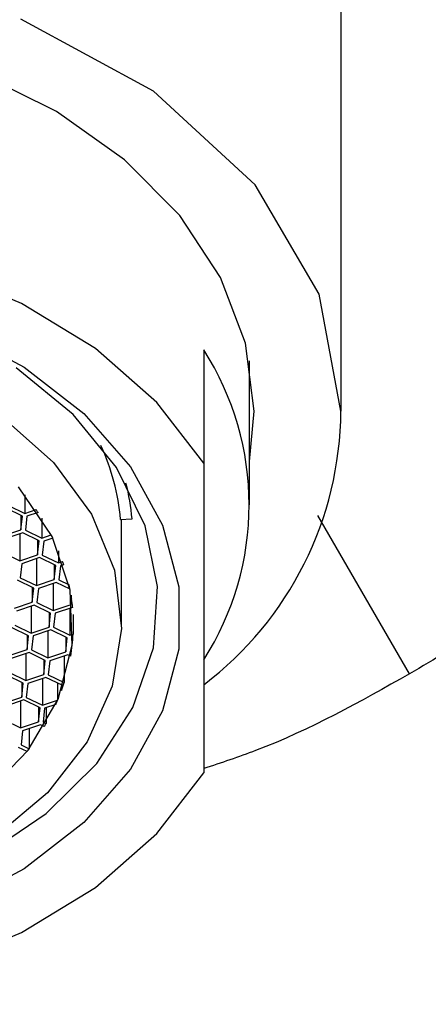
# Model space of a CAD drawing. Units: millimetres. Extents: x 3 to 2496, y 5 to 2495.
# Drawn here: x 1255 to 1264, y 1148 to 1170 of the extents above; entities that cross this region are included whole.
import ezdxf

# ---------------------------------------------------------------- set-up
doc = ezdxf.new("R2010")
doc.units = ezdxf.units.MM

msp = doc.modelspace()

# ---------------------------------------------------------------- linework, layer by layer
at = {"color": 7, "linetype": 'Continuous', "lineweight": 25}
for p, q in [((1259.236, 1162.65), (1259.236, 1160.175)), ((1260.236, 1159.259), (1260.236, 1162.407)), ((1259.236, 1160.175), (1259.236, 1153.393)), ((1255.327, 1159.482), (1255.327, 1159.073)), ((1255.271, 1159.015), (1254.914, 1159.189)), ((1254.97, 1159.247), (1255.327, 1159.073)), ((1255.327, 1159.073), (1255.57, 1159.155)), ((1255.57, 1159.156), (1255.57, 1159.155)), ((1255.237, 1159.032), (1255.237, 1158.71)), ((1255.237, 1158.71), (1255.271, 1159.015)), ((1255.37, 1159.01), (1255.336, 1158.704)), ((1255.613, 1159.091), (1255.37, 1159.01)), ((1255.613, 1159.092), (1255.613, 1159.091)), ((1255.693, 1158.967), (1255.693, 1158.531)), ((1257.419, 1158.941), (1257.656, 1158.951)), ((1257.436, 1156.642), (1257.436, 1158.941)), ((1263.736, 1155.563), (1261.734, 1159.03)), ((1254.846, 1158.578), (1255.237, 1158.71)), ((1255.28, 1158.646), (1254.889, 1158.514)), ((1255.212, 1158.623), (1255.212, 1158.036)), ((1255.636, 1158.473), (1255.28, 1158.646)), ((1255.336, 1158.704), (1255.693, 1158.531)), ((1255.693, 1158.531), (1255.9, 1158.601)), ((1255.934, 1158.534), (1255.736, 1158.467)), ((1255.9, 1158.601), (1255.9, 1158.601)), ((1255.934, 1158.534), (1255.934, 1158.534)), ((1255.603, 1158.489), (1255.603, 1158.167)), ((1255.603, 1158.167), (1255.636, 1158.473)), ((1255.736, 1158.467), (1255.702, 1158.162)), ((1254.855, 1158.209), (1255.212, 1158.036)), ((1255.212, 1158.036), (1255.603, 1158.167)), ((1255.646, 1158.104), (1255.255, 1157.972)), ((1255.578, 1158.081), (1255.578, 1157.493)), ((1256.002, 1157.93), (1255.646, 1158.104)), ((1255.702, 1158.162), (1256.059, 1157.988)), ((1256.059, 1158.257), (1256.059, 1157.988)), ((1255.255, 1157.972), (1255.221, 1157.666)), ((1255.968, 1157.947), (1255.968, 1157.625)), ((1255.968, 1157.625), (1256.002, 1157.93)), ((1256.059, 1157.988), (1256.149, 1158.019)), ((1256.102, 1157.925), (1256.068, 1157.619)), ((1256.173, 1157.949), (1256.102, 1157.925)), ((1256.149, 1158.02), (1256.149, 1158.019)), ((1256.173, 1157.949), (1256.173, 1157.949)), ((1255.221, 1157.666), (1255.578, 1157.493)), ((1255.521, 1157.435), (1255.164, 1157.608)), ((1255.487, 1157.451), (1255.487, 1157.13)), ((1255.487, 1157.13), (1255.521, 1157.435)), ((1255.578, 1157.493), (1255.968, 1157.625)), ((1256.012, 1157.561), (1255.621, 1157.429)), ((1255.944, 1157.538), (1255.944, 1156.951)), ((1256.312, 1157.415), (1256.012, 1157.561)), ((1256.068, 1157.619), (1256.292, 1157.51)), ((1256.292, 1157.512), (1256.292, 1157.51)), ((1255.621, 1157.429), (1255.587, 1157.124)), ((1256.312, 1157.417), (1256.312, 1157.415)), ((1256.334, 1157.287), (1256.334, 1157.082)), ((1255.096, 1156.998), (1255.487, 1157.13)), ((1255.53, 1157.066), (1255.139, 1156.934)), ((1255.462, 1157.043), (1255.462, 1156.455)), ((1255.887, 1156.892), (1255.53, 1157.066)), ((1255.587, 1157.124), (1255.944, 1156.951)), ((1255.944, 1156.951), (1256.334, 1157.082)), ((1256.368, 1157.015), (1255.987, 1156.887)), ((1256.334, 1157.082), (1256.347, 1157.198)), ((1256.347, 1157.2), (1256.347, 1157.198)), ((1256.368, 1157.019), (1256.368, 1157.015)), ((1255.853, 1156.909), (1255.853, 1156.587)), ((1255.853, 1156.587), (1255.887, 1156.892)), ((1255.987, 1156.887), (1255.953, 1156.581)), ((1256.31, 1156.996), (1256.31, 1156.408)), ((1256.38, 1156.858), (1256.38, 1156.432)), ((1255.406, 1156.397), (1255.049, 1156.57)), ((1255.105, 1156.629), (1255.462, 1156.455)), ((1255.462, 1156.455), (1255.853, 1156.587)), ((1255.953, 1156.581), (1256.31, 1156.408)), ((1255.372, 1156.413), (1255.372, 1156.092)), ((1255.372, 1156.092), (1255.406, 1156.397)), ((1255.505, 1156.391), (1255.471, 1156.086)), ((1255.896, 1156.523), (1255.505, 1156.391)), ((1255.828, 1156.5), (1255.828, 1155.913)), ((1256.253, 1156.35), (1255.896, 1156.523)), ((1256.219, 1156.366), (1256.219, 1156.045)), ((1256.31, 1156.408), (1256.38, 1156.432)), ((1256.219, 1156.045), (1256.253, 1156.35)), ((1254.981, 1155.96), (1255.372, 1156.092)), ((1255.415, 1156.028), (1255.024, 1155.896)), ((1255.347, 1156.005), (1255.347, 1155.417)), ((1255.771, 1155.854), (1255.415, 1156.028)), ((1255.471, 1156.086), (1255.828, 1155.913)), ((1255.828, 1155.913), (1256.219, 1156.045)), ((1256.262, 1155.981), (1255.871, 1155.849)), ((1256.186, 1155.955), (1256.186, 1155.374)), ((1256.326, 1155.95), (1256.262, 1155.981)), ((1255.737, 1155.871), (1255.737, 1155.549)), ((1255.737, 1155.549), (1255.771, 1155.854)), ((1255.871, 1155.849), (1255.837, 1155.544)), ((1255.29, 1155.359), (1254.933, 1155.533)), ((1254.99, 1155.591), (1255.347, 1155.417)), ((1255.347, 1155.417), (1255.737, 1155.549)), ((1255.837, 1155.544), (1256.186, 1155.374)), ((1255.256, 1155.376), (1255.256, 1155.054)), ((1255.256, 1155.054), (1255.29, 1155.359)), ((1255.39, 1155.354), (1255.356, 1155.048)), ((1255.781, 1155.485), (1255.39, 1155.354)), ((1255.713, 1155.462), (1255.713, 1154.875)), ((1256.137, 1155.312), (1255.781, 1155.485)), ((1256.041, 1155.359), (1256.041, 1154.986)), ((1256.124, 1155.318), (1256.124, 1155.196)), ((1256.124, 1155.196), (1256.137, 1155.312)), ((1254.865, 1154.922), (1255.256, 1155.054)), ((1255.299, 1154.99), (1254.908, 1154.858)), ((1255.231, 1154.967), (1255.231, 1154.38)), ((1255.656, 1154.817), (1255.299, 1154.99)), ((1255.356, 1155.048), (1255.713, 1154.875)), ((1255.713, 1154.875), (1256.041, 1154.986)), ((1256.001, 1154.894), (1255.756, 1154.811)), ((1255.622, 1154.833), (1255.622, 1154.511)), ((1255.622, 1154.511), (1255.656, 1154.817)), ((1255.756, 1154.811), (1255.722, 1154.506)), ((1255.787, 1154.822), (1255.787, 1154.474)), ((1254.874, 1154.553), (1255.231, 1154.38)), ((1255.231, 1154.38), (1255.622, 1154.511)), ((1255.665, 1154.448), (1255.274, 1154.316)), ((1255.748, 1154.407), (1255.665, 1154.448)), ((1255.722, 1154.506), (1255.787, 1154.474)), ((1255.274, 1154.316), (1255.24, 1154.011)), ((1255.421, 1154.365), (1255.421, 1153.923)), ((1255.24, 1154.011), (1255.421, 1153.923)), ((1255.373, 1153.86), (1255.184, 1153.952))]:
    msp.add_line(p, q, dxfattribs=at)
at = {"color": 7, "linetype": 'Continuous', "lineweight": 25, "flags": 128}
for points in [[(1260.236, 1160.211), (1260.336, 1161.309), (1260.152, 1162.795), (1259.606, 1164.236), (1258.715, 1165.587), (1257.505, 1166.809), (1256.013, 1167.863), (1254.286, 1168.719), (1252.374, 1169.349), (1250.337, 1169.735), (1248.236, 1169.865), (1246.134, 1169.735), (1244.097, 1169.349), (1242.186, 1168.719), (1240.458, 1167.863), (1238.966, 1166.809), (1237.757, 1165.587), (1236.865, 1164.236), (1236.319, 1162.795), (1236.136, 1161.309), (1236.236, 1160.211)], [(1262.236, 1161.309), (1261.759, 1163.871), (1260.36, 1166.259), (1258.135, 1168.309), (1255.236, 1169.882)], [(1259.236, 1160.175), (1258.21, 1161.501), (1256.868, 1162.678), (1255.251, 1163.668), (1253.412, 1164.439), (1251.409, 1164.967), (1249.305, 1165.235), (1247.167, 1165.235), (1245.062, 1164.967), (1243.059, 1164.439), (1241.22, 1163.668), (1239.604, 1162.678), (1238.261, 1161.501), (1237.236, 1160.175)], [(1253.763, 1163.096), (1255.309, 1162.271), (1256.615, 1161.258), (1257.635, 1160.093), (1258.335, 1158.816), (1258.691, 1157.469), (1258.691, 1156.099), (1258.335, 1154.752), (1257.635, 1153.474), (1256.615, 1152.309), (1255.309, 1151.297), (1253.763, 1150.471)], [(1254.417, 1151.579), (1255.793, 1152.507), (1256.896, 1153.602), (1257.686, 1154.825), (1258.134, 1156.131), (1258.224, 1157.474), (1257.954, 1158.804), (1257.332, 1160.075), (1256.381, 1161.239), (1255.136, 1162.255)], [(1254.826, 1161.182), (1255.951, 1160.185), (1256.781, 1159.053), (1257.282, 1157.828), (1257.435, 1156.557), (1257.235, 1155.29), (1256.689, 1154.074), (1255.818, 1152.958), (1254.655, 1151.983)], [(1254.433, 1152.9), (1255.398, 1153.893), (1256.05, 1155.006), (1256.361, 1156.19), (1256.316, 1157.395), (1255.918, 1158.566), (1255.185, 1159.653)], [(1237.236, 1153.393), (1238.261, 1152.066), (1239.604, 1150.889), (1241.22, 1149.9), (1243.059, 1149.129), (1245.062, 1148.6), (1247.167, 1148.332), (1249.305, 1148.332), (1251.409, 1148.6), (1253.412, 1149.129), (1255.251, 1149.9), (1256.868, 1150.889), (1258.21, 1152.066), (1259.236, 1153.393)]]:
    msp.add_lwpolyline(points, dxfattribs=at)
at = {"color": 7, "linetype": 'Continuous', "lineweight": 25}
for centre, radius, start, end in [((1253.944, 1159.259), 6.285, 327.3484, 32.6516), ((1254.655, 1161.364), 7.581, 307.173, 359.5886), ((1252.591, 1158.517), 4.846, 5.0101, 24.9247), ((1252.848, 1158.539), 4.838, 4.8824, 14.3113), ((1251.232, 1156.182), 5.259, 33.583, 34.4218), ((1257.626, 1159.654), 0.704, 272.4258, 273.5013), ((1251.648, 1156.428), 4.776, 26.1697, 27.0691), ((1251.984, 1156.57), 4.411, 18.2183, 19.1826), ((1252.187, 1156.626), 4.199, 10.8355, 12.1612), ((1252.271, 1156.639), 4.115, 5.2444, 7.8082), ((1252.271, 1156.645), 4.115, 350.2694, 357.0309), ((1251.976, 1156.718), 4.419, 339.8589, 342.3037), ((1251.789, 1156.791), 4.62, 335.7566, 337.0006), ((1251.452, 1156.964), 4.999, 329.246, 330.1331), ((1251, 1157.269), 5.544, 322.0596, 322.8738)]:
    msp.add_arc(centre, radius, start, end, dxfattribs=at)
for points, knots in [([(1262.236, 1182.41), (1262.236, 1182.41), (1262.236, 1182.21), (1262.236, 1180.808), (1262.236, 1179.396), (1262.236, 1176.679), (1262.236, 1175.602), (1262.236, 1173.629), (1262.236, 1172.829), (1262.236, 1170.75), (1262.236, 1169.385), (1262.236, 1167.65), (1262.236, 1166.494), (1262.236, 1165.538), (1262.236, 1164.865), (1262.236, 1164.199), (1262.236, 1163.438), (1262.236, 1162.238), (1262.236, 1161.773), (1262.236, 1161.309)], [0, 0, 0, 0, 0.087286, 0.087286, 0.335596, 0.335596, 0.474253, 0.474253, 0.569003, 0.569003, 0.720154, 0.720154, 0.753497, 0.838801, 0.838801, 0.858008, 0.945075, 0.945075, 1, 1, 1, 1]), ([(1279.236, 1182.41), (1279.236, 1181.785), (1279.217, 1181.151), (1279.138, 1179.863), (1279.077, 1179.208), (1278.827, 1177.221), (1278.575, 1175.9), (1277.889, 1173.272), (1277.457, 1171.966), (1276.661, 1170.021), (1276.374, 1169.382), (1275.76, 1168.131), (1275.433, 1167.517), (1274.391, 1165.712), (1273.616, 1164.555), (1271.901, 1162.337), (1270.984, 1161.307), (1269.05, 1159.397), (1268.032, 1158.516), (1265.903, 1156.902), (1264.822, 1156.19), (1263.736, 1155.563)], [0, 0, 0, 0, 0.0625, 0.0625, 0.125, 0.125, 0.25, 0.25, 0.375, 0.375, 0.4375, 0.4375, 0.5, 0.5, 0.625, 0.625, 0.75, 0.75, 0.875, 0.875, 1, 1, 1, 1]), ([(1263.736, 1155.563), (1262.656, 1154.953), (1261.246, 1154.155), (1259.618, 1153.616), (1259.236, 1153.489)], [0, 0, 0, 0, 0.7653887, 1, 1, 1, 1])]:
    msp.add_open_spline(points, degree=3, knots=knots, dxfattribs=at)

doc.saveas('drawing.dxf')
